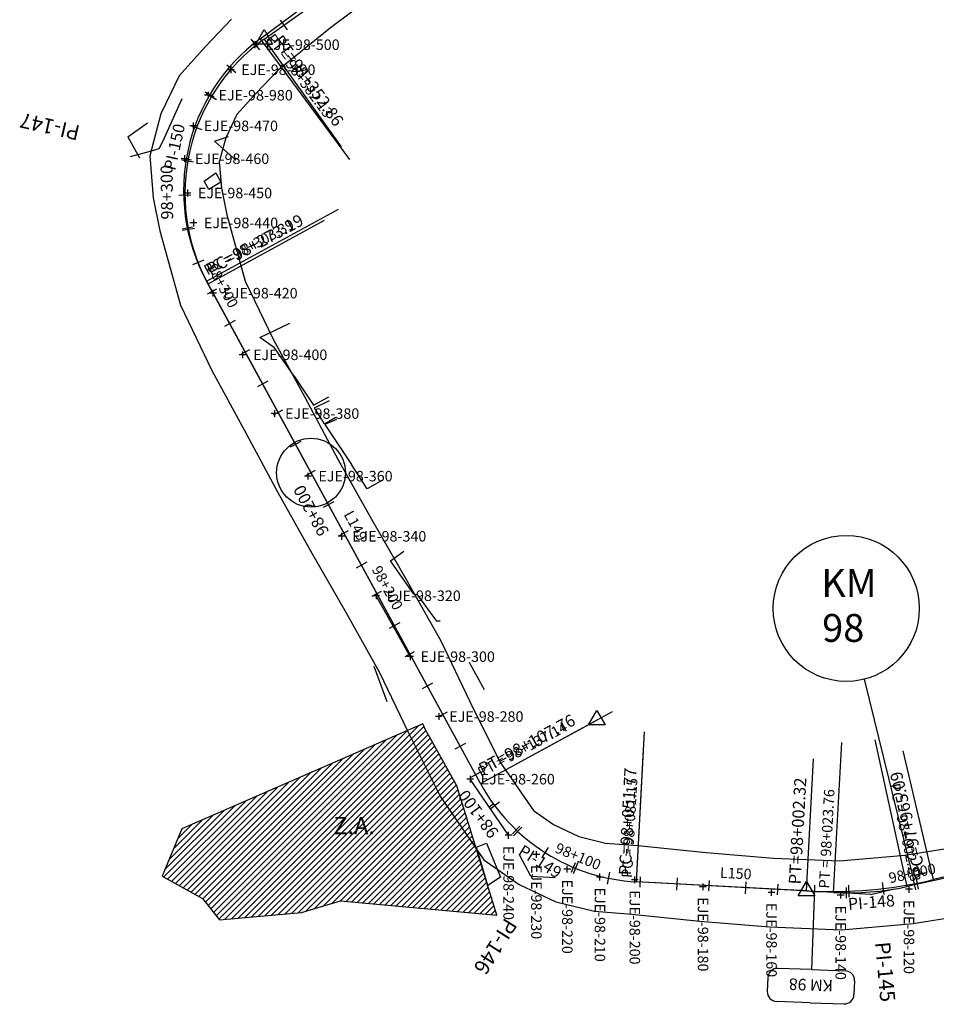
# Model space of a CAD drawing. Units: millimetres. Extents: x 750468 to 804843, y 8554131 to 8574805.
# Drawn here: x 771558 to 771824, y 8559197 to 8559483 of the extents above; entities that cross this region are included whole.
import ezdxf
from ezdxf.enums import TextEntityAlignment as Align

# ---------------------------------------------------------------- set-up
doc = ezdxf.new("R2010")
doc.units = ezdxf.units.MM
for name, color, linetype in [('2009', 160, 'Continuous'), ('C-ROAD-BRNG', 1, 'Continuous'), ('Casas', 6, 'Continuous'), ('eje', 1, 'Continuous'), ('EJE 2008', 1, 'Continuous'), ('EOP', 7, 'Continuous'), ('Pnt_Descripcion', 2, 'Continuous'), ('Puntos', 8, 'Continuous'), ('TriPI', 1, 'Continuous')]:
    doc.layers.add(name, color=color, linetype=linetype)
doc.styles.add('L60', font='simplex', dxfattribs={"height": 2.286})
doc.styles.add('L80', font='simplex', dxfattribs={"height": 3.048})
doc.styles.add('SIMPLEX', font='txt', dxfattribs={"height": 0.001})

# ---------------------------------------------------------------- blocks, each defined once
blk = doc.blocks.new('lbl_tic')
blk.add_line((0, -0.04165), (0, 0.04165))
blk = doc.blocks.new('sta_tic')
blk.add_line((0, -0.04165), (0, 0.04165))
blk = doc.blocks.new('TRIPI')
at = {"layer": 'TriPI'}
for p, q in [((-1.73, -1), (0, 2)), ((0, 2), (1.73, -1)), ((1.73, -1), (-1.73, -1))]:
    blk.add_line(p, q, dxfattribs=at)
blk = doc.blocks.new('Km1')
for p, q in [((0, 21.89), (-7, 21.89)), ((0, 21.89), (7, 21.89)), ((-9, 17), (-9, 19.89)), ((9, 17), (9, 19.89)), ((0, 15), (-7, 15)), ((0, 0), (0, 15)), ((0, 15), (7, 15))]:
    blk.add_line(p, q)
for centre, start, end in [((-7, 19.89), 90, 180), ((7, 19.89), 0, 90), ((-7, 17), 180, 270), ((7, 17), 270, 0)]:
    blk.add_arc(centre, 2, start, end)
at = {"layer": 'Pnt_Descripcion', "style": 'SIMPLEX'}
blk.add_attdef('Km', text='', height=2.4, dxfattribs=at).set_placement((0, 17), align=Align.CENTER)

msp = doc.modelspace()

# ---------------------------------------------------------------- hatches: boundary and pattern name
at = {"layer": 'Casas'}
h = msp.add_hatch(dxfattribs=at)
h.set_pattern_fill('ANSI31', color=256, scale=10, style=0)
h.set_pattern_definition([(45, (0, 0), (-0.88388347648, 0.88388347648), [])])
h.paths.add_polyline_path([(771685.064, 8559260.313), (771677.138, 8559274.593), (771676.03828, 8559276.60406), (771675.193, 8559278.353), (771605.228, 8559247.812), (771600, 8559235.41934), (771600, 8559233.78933), (771611.183, 8559227.572), (771616.108, 8559221.397), (771639.931, 8559223.498), (771651.323, 8559226.898), (771696.72, 8559222.722)])
h.paths.add_polyline_path([(771647.98446, 8559245.03126), (771663.34161, 8559245.03126), (771663.34161, 8559252.53126), (771647.98446, 8559252.53126)], flags=24)

# ---------------------------------------------------------------- linework, layer by layer
at = {"layer": '2009'}
for p, q in [((771629.09165, 8559477.34952), (771667.116, 8559504.56239)), ((771629.09165, 8559477.34952), (771667.116, 8559504.56239)), ((771635.91796, 8559480.08162), (771633.88095, 8559482.92777)), ((771635.91796, 8559480.08162), (771633.88095, 8559482.92777)), ((771627.90225, 8559474.25779), (771625.72011, 8559476.99426)), ((771627.90225, 8559474.25779), (771625.72011, 8559476.99426)), ((771629.09165, 8559477.34952), (771651.49883, 8559446.04188)), ((771629.09165, 8559477.34952), (771651.49883, 8559446.04188)), ((771620.92141, 8559467.56842), (771618.28044, 8559469.86522)), ((771620.92141, 8559467.56842), (771618.28044, 8559469.86522)), ((771615.2652, 8559459.72707), (771612.25246, 8559461.50847)), ((771615.2652, 8559459.72707), (771612.25246, 8559461.50847)), ((771589.526, 8559449.032), (771595.2183, 8559453.10603)), ((771589.526, 8559449.032), (771595.2183, 8559453.10603)), ((771611.12008, 8559450.99221), (771607.83489, 8559452.19949)), ((771611.12008, 8559450.99221), (771607.83489, 8559452.19949)), ((771589.526, 8559449.032), (771592.87535, 8559442.88531)), ((771589.526, 8559449.032), (771592.87535, 8559442.88531)), ((771608.6227, 8559441.65183), (771605.17337, 8559442.24519)), ((771608.6227, 8559441.65183), (771605.17337, 8559442.24519)), ((771607.85541, 8559432.01384), (771604.35564, 8559431.97371)), ((771607.85541, 8559432.01384), (771604.35564, 8559431.97371)), ((771612.80646, 8559406.30797), (771646.61327, 8559424.72942)), ((771612.80646, 8559406.30797), (771646.61327, 8559424.72942)), ((771608.84348, 8559422.39597), (771605.40865, 8559421.72368)), ((771608.84348, 8559422.39597), (771605.40865, 8559421.72368)), ((771611.55435, 8559413.1153), (771608.2977, 8559411.83302)), ((771611.55435, 8559413.1153), (771608.2977, 8559411.83302)), ((771691.95705, 8559261.04148), (771612.80646, 8559406.30797)), ((771691.95705, 8559261.04148), (771612.80646, 8559406.30797)), ((771620.65421, 8559395.56331), (771617.58086, 8559393.88863)), ((771620.65421, 8559395.56331), (771617.58086, 8559393.88863)), ((771630.22379, 8559378.00133), (771627.15044, 8559376.32665)), ((771630.22379, 8559378.00133), (771627.15044, 8559376.32665)), ((771639.79337, 8559360.43935), (771636.72002, 8559358.76467)), ((771639.79337, 8559360.43935), (771636.72002, 8559358.76467)), ((771649.36295, 8559342.87737), (771646.2896, 8559341.20269)), ((771649.36295, 8559342.87737), (771646.2896, 8559341.20269)), ((771658.93253, 8559325.31539), (771655.85918, 8559323.64071)), ((771658.93253, 8559325.31539), (771655.85918, 8559323.64071)), ((771668.50211, 8559307.75341), (771665.42876, 8559306.07873)), ((771668.50211, 8559307.75341), (771665.42876, 8559306.07873)), ((771678.07169, 8559290.19143), (771674.99834, 8559288.51675)), ((771678.07169, 8559290.19143), (771674.99834, 8559288.51675)), ((771691.95705, 8559261.04148), (771725.76386, 8559279.46292)), ((771691.95705, 8559261.04148), (771725.76386, 8559279.46292)), ((771687.64127, 8559272.62945), (771684.56792, 8559270.95477)), ((771687.64127, 8559272.62945), (771684.56792, 8559270.95477)), ((771737.29139, 8559232.4361), (771739.36597, 8559270.88017)), ((771737.29139, 8559232.4361), (771739.36597, 8559270.88017)), ((771823.62577, 8559233.08), (771814.75614, 8559270.54438)), ((771823.62577, 8559233.08), (771814.75614, 8559270.54438)), ((771786.67129, 8559229.77197), (771788.74587, 8559268.21603)), ((771786.67129, 8559229.77197), (771788.74587, 8559268.21603)), ((771697.54157, 8559255.55811), (771694.7341, 8559253.46809)), ((771697.54157, 8559255.55811), (771694.7341, 8559253.46809)), ((771925.886, 8559257.291), (771823.62577, 8559233.08)), ((771925.886, 8559257.291), (771823.62577, 8559233.08)), ((771703.9953, 8559248.35887), (771701.61203, 8559245.79567)), ((771703.9953, 8559248.35887), (771701.61203, 8559245.79567)), ((771711.64441, 8559242.44526), (771709.76389, 8559239.49337)), ((771711.64441, 8559242.44526), (771709.76389, 8559239.49337)), ((771706.643, 8559234.09), (771703.29365, 8559240.23669)), ((771706.643, 8559234.09), (771703.29365, 8559240.23669)), ((771720.23672, 8559238.01222), (771718.92096, 8559234.76896)), ((771720.23672, 8559238.01222), (771718.92096, 8559234.76896)), ((771729.48897, 8559235.2059), (771728.78134, 8559231.77818)), ((771729.48897, 8559235.2059), (771728.78134, 8559231.77818)), ((771706.643, 8559234.09), (771713.63283, 8559233.7128)), ((771706.643, 8559234.09), (771713.63283, 8559233.7128)), ((771786.67129, 8559229.77197), (771737.29139, 8559232.4361)), ((771786.67129, 8559229.77197), (771737.29139, 8559232.4361)), ((771749.13661, 8559233.54944), (771748.94801, 8559230.05452)), ((771749.13661, 8559233.54944), (771748.94801, 8559230.05452)), ((771769.10755, 8559232.47174), (771768.91895, 8559228.97682)), ((771769.10755, 8559232.47174), (771768.91895, 8559228.97682)), ((771808.74335, 8559232.22121), (771809.15453, 8559228.74545)), ((771808.74335, 8559232.22121), (771809.15453, 8559228.74545)), ((771818.4862, 8559233.75569), (771819.16327, 8559230.32181)), ((771818.4862, 8559233.75569), (771819.16327, 8559230.32181)), ((771789.04846, 8559231.41662), (771788.92216, 8559227.9189)), ((771789.04846, 8559231.41662), (771788.92216, 8559227.9189)), ((771805.387, 8559228.762), (771798.39717, 8559229.1392)), ((771805.387, 8559228.762), (771798.39717, 8559229.1392)), ((771798.91138, 8559231.43998), (771799.05425, 8559227.9429)), ((771798.91138, 8559231.43998), (771799.05425, 8559227.9429)), ((771805.387, 8559228.762), (771812.19871, 8559230.37466)), ((771805.387, 8559228.762), (771812.19871, 8559230.37466))]:
    msp.add_line(p, q, dxfattribs=at)
msp.add_circle((771642.74349, 8559351.364), 10, dxfattribs=at)
msp.add_circle((771642.74349, 8559351.364), 10, dxfattribs=at)
for centre, radius, start, end in [((771661.10191, 8559432.62432), 55, 125.5916667, 208.5861111), ((771661.10191, 8559432.62432), 55, 125.5916667, 208.5861111), ((771740.25508, 8559287.3562), 55, 208.5861111, 266.9111111), ((771740.25508, 8559287.3562), 55, 208.5861111, 266.9111111), ((771793.67637, 8559359.58309), 130, 266.9111111, 283.3194445), ((771793.67637, 8559359.58309), 130, 266.9111111, 283.3194445)]:
    msp.add_arc(centre, radius, start, end, dxfattribs=at)
at = {"layer": 'C-ROAD-BRNG'}
msp.add_line((771671.545, 8559297.897), (771661.632, 8559315.593), dxfattribs=at)
at = {"layer": 'Casas'}
msp.add_line((771646.651, 8559365.534), (771649.92412, 8559367.4626), dxfattribs=at)
for points in [[(771590.256, 8559443.297), (771596.401, 8559444.919), (771598.64218, 8559445.62988), (771599.808, 8559447.795), (771605.268, 8559460.138)], [(771620.934, 8559442.239), (771614.663, 8559447.733), (771618.8, 8559449.08)], [(771613.029, 8559433.664), (771611.723, 8559436.143), (771615.092, 8559438.563), (771616.516, 8559435.818), (771613.029, 8559433.664)], [(771637.842, 8559379.411), (771632.088, 8559387.664), (771627.908, 8559390.709), (771636.54672, 8559394.84735)], [(771637.842, 8559379.411), (771643.48, 8559370.966), (771647.88301, 8559373.36831)], [(771646.651, 8559365.534), (771643.76, 8559370.233), (771648.12977, 8559372.36177)], [(771650.10767, 8559366.82084), (771646.787, 8559365.385), (771654.491, 8559353.785)], [(771663.542, 8559349.195), (771659.053, 8559346.633), (771654.491, 8559353.785)], [(771680.301, 8559308.223), (771679.291, 8559308.162), (771673.76765, 8559315.7407), (771672.657, 8559316.015), (771665.852, 8559325.763), (771669.684, 8559328.587)], [(771664.893, 8559284.775), (771661.085, 8559295.015)], [(771693.103, 8559288.232), (771689.052, 8559295.611), (771688.77, 8559296.18)], [(771605.228, 8559247.812), (771599.443, 8559234.099), (771611.183, 8559227.572), (771616.108, 8559221.397), (771639.931, 8559223.498), (771651.323, 8559226.898), (771696.72, 8559222.722), (771685.064, 8559260.313), (771677.138, 8559274.593), (771676.03828, 8559276.60406), (771675.193, 8559278.353), (771605.228, 8559247.812)], [(771697.814, 8559233.743), (771694.11269, 8559231.40875), (771690.78409, 8559242.48237), (771693.717, 8559243.644), (771697.814, 8559233.743)]]:
    msp.add_lwpolyline(points, dxfattribs=at)
at = {"layer": 'eje'}
for p, q in [((771626.437, 8559475.782), (771626.65968, 8559475.50477)), ((771700.146, 8559245.961), (771688.974, 8559262.272)), ((771694.49508, 8559254.21128), (771695.71213, 8559255.09281))]:
    msp.add_line(p, q, dxfattribs=at)
at = {"layer": 'EJE 2008'}
for p, q in [((771627.95157, 8559477.52251), (771665.09722, 8559505.06198)), ((771627.95157, 8559477.52251), (771653.96108, 8559442.44048)), ((771612.41192, 8559407.02478), (771650.76048, 8559427.92051)), ((771691.95672, 8559261.04142), (771612.41192, 8559407.02478)), ((771803.45484, 8559291.31553), (771817.84671, 8559233.04031)), ((771691.95672, 8559261.04142), (771730.30528, 8559281.93714)), ((771737.29036, 8559232.43707), (771739.64236, 8559276.04569)), ((771794.59675, 8559229.34628), (771796.94876, 8559272.9549)), ((771815.94481, 8559231.06591), (771806.64291, 8559273.73578)), ((771938.11355, 8559257.69831), (771815.94481, 8559231.06591)), ((771794.59675, 8559229.34628), (771737.29036, 8559232.43707))]:
    msp.add_line(p, q, dxfattribs=at)
msp.add_circle((771798.27413, 8559311.89794), 21.22429, dxfattribs=at)
for centre, radius, start, end in [((771660.70764, 8559433.34061), 55, 126.5529222, 208.5855017), ((771740.25244, 8559287.35725), 55, 208.5855017, 266.9127774), ((771798.90524, 8559309.23018), 80, 266.9127774, 282.2978986)]:
    msp.add_arc(centre, radius, start, end, dxfattribs=at)
at = {"layer": 'EOP', "color": 150}
for p, q in [((771664.03956, 8559492.3933), (771648.38208, 8559480.70181)), ((771619.66201, 8559483.16281), (771612.08586, 8559475.30042)), ((771648.38208, 8559480.70181), (771633.21199, 8559468.40119)), ((771612.08586, 8559475.30042), (771604.42222, 8559466.69551)), ((771604.42222, 8559466.69551), (771599.10068, 8559455.67116)), ((771633.21199, 8559468.40119), (771626.76014, 8559461.70558)), ((771626.76014, 8559461.70558), (771621.21778, 8559455.48249)), ((771599.10068, 8559455.67116), (771595.87167, 8559443.51025)), ((771621.21778, 8559455.48249), (771617.94132, 8559448.69484)), ((771617.94132, 8559448.69484), (771616.09033, 8559441.72375)), ((771595.87167, 8559443.51025), (771596.89485, 8559431.25179)), ((771616.09033, 8559441.72375), (771616.72915, 8559434.07021)), ((771616.72915, 8559434.07021), (771618.29799, 8559426.29219)), ((771596.89485, 8559431.25179), (771598.83401, 8559421.63781)), ((771618.29799, 8559426.29219), (771623.62289, 8559407.08247)), ((771598.83401, 8559421.63781), (771604.82711, 8559400.01753)), ((771623.62289, 8559407.08247), (771631.75604, 8559390.18836)), ((771604.82711, 8559400.01753), (771613.94996, 8559381.06764)), ((771631.75604, 8559390.18836), (771640.94787, 8559373.28604)), ((771613.94996, 8559381.06764), (771623.33613, 8559363.80796)), ((771640.94787, 8559373.28604), (771650.6062, 8559355.14976)), ((771623.33613, 8559363.80796), (771633.0538, 8559345.56024)), ((771650.6062, 8559355.14976), (771660.30927, 8559337.8319)), ((771633.0538, 8559345.56024), (771642.93073, 8559327.9321)), ((771660.30927, 8559337.8319), (771670.32148, 8559320.54254)), ((771642.93073, 8559327.9321), (771652.94252, 8559310.64346)), ((771670.32148, 8559320.54254), (771680.42874, 8559302.49977)), ((771652.94252, 8559310.64346), (771662.66126, 8559293.29423)), ((771680.42874, 8559302.49977), (771688.8451, 8559284.87157)), ((771662.66126, 8559293.29423), (771670.8769, 8559276.08643)), ((771688.8451, 8559284.87157), (771697.6105, 8559267.35905)), ((771670.8769, 8559276.08643), (771680.3375, 8559257.18495)), ((771697.6105, 8559267.35905), (771707.35326, 8559253.13472)), ((771680.3375, 8559257.18495), (771692.93874, 8559238.78728)), ((771707.35326, 8559253.13472), (771713.23413, 8559249.06626)), ((771713.23413, 8559249.06626), (771720.56631, 8559245.59999)), ((771720.56631, 8559245.59999), (771728.2956, 8559243.71245)), ((771728.2956, 8559243.71245), (771737.72753, 8559242.95876)), ((771815.26234, 8559240.19239), (771835.33225, 8559243.45474)), ((771737.72753, 8559242.95876), (771757.5684, 8559240.94794)), ((771757.5684, 8559240.94794), (771777.16966, 8559239.31073)), ((771692.93874, 8559238.78728), (771703.20387, 8559231.68574)), ((771777.16966, 8559239.31073), (771796.41453, 8559238.55891)), ((771796.41453, 8559238.55891), (771815.26234, 8559240.19239)), ((771703.20387, 8559231.68574), (771713.85169, 8559226.65201)), ((771713.85169, 8559226.65201), (771725.1064, 8559223.90355)), ((771725.1064, 8559223.90355), (771735.92247, 8559223.03924)), ((771817.73366, 8559220.33161), (771839.02975, 8559223.79326)), ((771735.92247, 8559223.03924), (771755.7276, 8559221.03206)), ((771755.7276, 8559221.03206), (771775.94634, 8559219.34327)), ((771775.94634, 8559219.34327), (771796.88947, 8559218.52509)), ((771796.88947, 8559218.52509), (771817.73366, 8559220.33161))]:
    msp.add_line(p, q, dxfattribs=at)
at = {"layer": 'Puntos', "linetype": 'Continuous', "extrusion": (0, 1, 0)}
for points, elevation in [([(-771627.437, 0), (-771625.437, 0)], 8559475.782), ([(-771620.423, 0), (-771618.423, 0)], 8559468.503), ([(-771613.82, 0), (-771611.82, 0)], 8559461.089), ([(-771609.521, 0), (-771607.521, 0)], 8559452.183), ([(-771606.981, 0), (-771604.981, 0)], 8559442.617), ([(-771607.812, 0), (-771605.812, 0)], 8559432.661), ([(-771609.566, 0), (-771607.566, 0)], 8559423.965), ([(-771615.225, 0), (-771613.225, 0)], 8559403.55), ([(-771623.853, 0), (-771621.853, 0)], 8559385.628), ([(-771633.142, 0), (-771631.142, 0)], 8559368.547), ([(-771642.83, 0), (-771640.83, 0)], 8559350.355), ([(-771652.62, 0), (-771650.62, 0)], 8559332.882), ([(-771662.632, 0), (-771660.632, 0)], 8559315.593), ([(-771672.545, 0), (-771670.545, 0)], 8559297.897), ([(-771680.861, 0), (-771678.861, 0)], 8559280.479), ([(-771689.974, 0), (-771687.974, 0)], 8559262.272), ([(-771701.146, 0), (-771699.146, 0)], 8559245.961), ([(-771709.219, 0), (-771707.219, 0)], 8559240.376), ([(-771718.209, 0), (-771716.209, 0)], 8559236.126), ([(-771727.701, 0), (-771725.701, 0)], 8559233.808), ([(-771737.825, 0), (-771735.825, 0)], 8559232.999), ([(-771757.648, 0), (-771755.648, 0)], 8559230.99), ([(-771777.558, 0), (-771775.558, 0)], 8559229.327), ([(-771817.498, 0), (-771815.498, 0)], 8559230.262), ([(-771797.652, 0), (-771795.652, 0)], 8559228.542)]:
    msp.add_lwpolyline(points, dxfattribs=dict(at, elevation=elevation))
at = {"layer": 'Puntos', "linetype": 'Continuous', "extrusion": (1, 0, 0)}
for points, elevation in [([(8559476.782, 0), (8559474.782, 0)], 771626.437), ([(8559469.503, 0), (8559467.503, 0)], 771619.423), ([(8559462.089, 0), (8559460.089, 0)], 771612.82), ([(8559453.183, 0), (8559451.183, 0)], 771608.521), ([(8559443.617, 0), (8559441.617, 0)], 771605.981), ([(8559433.661, 0), (8559431.661, 0)], 771606.812), ([(8559424.965, 0), (8559422.965, 0)], 771608.566), ([(8559404.55, 0), (8559402.55, 0)], 771614.225), ([(8559386.628, 0), (8559384.628, 0)], 771622.853), ([(8559369.547, 0), (8559367.547, 0)], 771632.142), ([(8559351.355, 0), (8559349.355, 0)], 771641.83), ([(8559333.882, 0), (8559331.882, 0)], 771651.62), ([(8559316.593, 0), (8559314.593, 0)], 771661.632), ([(8559298.897, 0), (8559296.897, 0)], 771671.545), ([(8559281.479, 0), (8559279.479, 0)], 771679.861), ([(8559263.272, 0), (8559261.272, 0)], 771688.974), ([(8559244.961, 0), (8559246.961, 0)], 771700.146), ([(8559239.376, 0), (8559241.376, 0)], 771708.219), ([(8559235.126, 0), (8559237.126, 0)], 771717.209), ([(8559232.808, 0), (8559234.808, 0)], 771726.701), ([(8559231.999, 0), (8559233.999, 0)], 771736.825), ([(8559229.99, 0), (8559231.99, 0)], 771756.648), ([(8559228.327, 0), (8559230.327, 0)], 771776.558), ([(8559227.542, 0), (8559229.542, 0)], 771796.652), ([(8559229.262, 0), (8559231.262, 0)], 771816.498)]:
    msp.add_lwpolyline(points, dxfattribs=dict(at, elevation=elevation))

# ---------------------------------------------------------------- block references
at = {"layer": '2009', "xscale": 1.400000000023283, "yscale": 1.400000000372529, "zscale": 1.4}
for p in [(771629.09165, 8559477.34952), (771629.09165, 8559477.34952), (771725.76386, 8559279.46292), (771725.76386, 8559279.46292), (771786.67129, 8559229.77197), (771786.67129, 8559229.77197)]:
    msp.add_blockref('TRIPI', p, dxfattribs=at)
at = {"layer": '2009', "xscale": 1.400000000044059, "yscale": 1.400000000372529, "zscale": 1.4, "rotation": 177.9320297564884}
msp.add_blockref('Km1', (771788.92216, 8559227.9189), dxfattribs=at).add_auto_attribs({'Km': 'KM 98'})
msp.add_blockref('Km1', (771788.92216, 8559227.9189), dxfattribs=at).add_auto_attribs({'Km': 'KM 98'})
at = {"layer": 'EJE 2008', "yscale": 36.59063625521958, "zscale": 36.5906362545018}
for name, p, xscale, rotation in [('sta_tic', (771626.26214, 8559476.21844), 36.590636254688, 38.7763307679589), ('sta_tic', (771613.26397, 8559461.16323), 36.59063625405854, 59.61115968092998), ('sta_tic', (771606.47052, 8559442.46937), 36.59063625391425, 80.44598859505919), ('sta_tic', (771606.77023, 8559422.58163), 36.59063625465591, 281.2808175089434), ('lbl_tic', (771614.03331, 8559404.04916), 36.59063625431013, 298.5855017303378), ('sta_tic', (771623.6027, 8559386.48707), 36.59063625431013, 298.5855017303378), ('sta_tic', (771633.17209, 8559368.92499), 36.59063625431013, 298.5855017303378), ('sta_tic', (771642.74149, 8559351.36291), 36.59063625431013, 298.5855017303378), ('sta_tic', (771652.31088, 8559333.80083), 36.59063625431013, 298.5855017303378), ('lbl_tic', (771661.88027, 8559316.23875), 36.59063625431013, 298.5855017303378), ('sta_tic', (771671.44967, 8559298.67667), 36.59063625431013, 298.5855017303378), ('sta_tic', (771681.01906, 8559281.11458), 36.59063625431013, 298.5855017303378), ('sta_tic', (771690.58845, 8559263.5525), 36.59063625431013, 298.5855017303378), ('sta_tic', (771702.35208, 8559247.50047), 36.59063625441414, 316.4412940394415), ('lbl_tic', (771719.00647, 8559236.6265), 36.59063625447468, 337.2761229533834), ('sta_tic', (771738.43885, 8559232.37513), 36.59063625453505, 356.9127774102404), ('sta_tic', (771758.40983, 8559231.298), 36.59063625453505, 356.9127774102404), ('lbl_tic', (771818.17131, 8559231.55128), 36.59063625438611, 12.29789863834003), ('sta_tic', (771778.3808, 8559230.22088), 36.59063625453505, 356.9127774102404), ('sta_tic', (771798.35515, 8559229.23207), 36.59063625455881, 359.60602259359)]:
    msp.add_blockref(name, p, dxfattribs=dict(at, xscale=xscale, rotation=rotation))

# ---------------------------------------------------------------- texts
at = {"layer": '2009'}
for s, height, rotation, p in [('PT=98+352.86', 3.5, 305.5916667, (771631.53323, 8559476.94495)), ('PT=98+352.86', 3.5, 305.5916667, (771631.53323, 8559476.94495)), ('PI-147', 4.375, 167.0888889, (771575.87995, 8559452.16015)), ('PI-147', 4.375, 167.0888889, (771575.87995, 8559452.16015)), ('98+300', 3.5, 90.6568811, (771602.686, 8559424.95411)), ('98+300', 3.5, 90.6568811, (771602.686, 8559424.95411)), ('PC=98+273.19', 3.5, 28.5861111, (771613.5058, 8559408.68199)), ('PC=98+273.19', 3.5, 28.5861111, (771613.5058, 8559408.68199)), ('98+200', 3.5, 118.5861111, (771648.10228, 8559334.21866)), ('98+200', 3.5, 118.5861111, (771648.10228, 8559334.21866)), ('PT=98+107.76', 3.5, 28.5861111, (771692.65639, 8559263.41549)), ('PT=98+107.76', 3.5, 28.5861111, (771692.65639, 8559263.41549)), ('PC=98+051.77', 3.5, 86.9111111, (771735.63823, 8559234.27786)), ('PC=98+051.77', 3.5, 86.9111111, (771735.63823, 8559234.27786)), ('PC=97+965.09', 3.5, 103.3194444, (771821.51967, 8559234.37976)), ('PC=97+965.09', 3.5, 103.3194444, (771821.51967, 8559234.37976)), ('PT=98+002.32', 3.5, 86.9111111, (771785.01814, 8559231.61372)), ('PT=98+002.32', 3.5, 86.9111111, (771785.01814, 8559231.61372)), ('98+100', 3.5, 126.6658527, (771697.5104, 8559246.80816)), ('98+100', 3.5, 126.6658527, (771697.5104, 8559246.80816)), ('PI-146', 4.375, 237.7472222, (771699.17182, 8559222.25017)), ('PI-146', 4.375, 237.7472222, (771699.17182, 8559222.25017)), ('PI-145', 4.375, 275.1152778, (771806.63524, 8559214.81776)), ('PI-145', 4.375, 275.1152778, (771806.63524, 8559214.81776))]:
    msp.add_text(s, height=height, rotation=rotation, dxfattribs=at).set_placement(p)
at = {"layer": 'C-ROAD-BRNG', "color": 1, "linetype": 'Continuous', "lineweight": -3, "char_height": 3.4}
for s, insert, attachment_point, rotation in [('PI-150', (771605.75679, 8559445.4533), 8, 77.569212), ('PI-149', (771710.22524, 8559239.76859), 2, 327.7491396), ('PI-148', (771805.43056, 8559228.22257), 2, 4.605338)]:
    msp.add_mtext(s, dxfattribs=dict(at, insert=insert, attachment_point=attachment_point, rotation=rotation))
at = {"layer": 'Casas', "style": 'L80'}
msp.add_text('Z.A.', height=5, dxfattribs=at).set_placement((771649.23446, 8559246.28126))
at = {"layer": 'EJE 2008', "style": 'L60'}
for s, rotation, p in [('PT = 98+382.13', 306.5529222, (771628.85319, 8559476.94611)), ('PC = 98+303.39', 28.5855017, (771613.10773, 8559407.83781)), ('PT = 98+137.14', 28.5855017, (771692.65253, 8559261.85444)), ('PC = 98+081.15', 86.9127774, (771736.96377, 8559233.45614)), ('PT = 98+023.76', 86.9127774, (771794.27016, 8559230.36535))]:
    msp.add_text(s, height=3.048, rotation=rotation, dxfattribs=at).set_placement(p, align=Align.BOTTOM_LEFT)
for s, rotation, p in [('98+300', 298.5855017, (771614.91141, 8559404.52762)), ('98+200', 298.5855017, (771662.75838, 8559316.71722)), ('98+100', 337.276123, (771719.39276, 8559237.54888)), ('98+000', 12.2978986, (771817.95832, 8559232.52833))]:
    msp.add_text(s, height=3.048, rotation=rotation, dxfattribs=at).set_placement(p, align=Align.BOTTOM_CENTER)
at = {"layer": 'EJE 2008', "style": 'L80'}
for s, p in [('KM', (771790.97244, 8559315.24219)), ('98', (771791.25805, 8559302.18948))]:
    msp.add_text(s, height=8.101685, dxfattribs=at).set_placement(p)
at = {"layer": 'EJE 2008', "style": 'L60'}
msp.add_text('PC = 98+002.28', height=3.048, rotation=282.2978986, dxfattribs=at).set_placement((771816.10407, 8559232.12411), align=Align.BOTTOM_RIGHT)
at = {"layer": 'EJE 2008', "char_height": 3.048, "attachment_point": 8, "style": 'L60'}
for s, insert, rotation in [('L149', (771653.52255, 8559334.76229), 298.5855017), ('L150', (771766.02563, 8559232.41346), 356.9127774)]:
    msp.add_mtext(s, dxfattribs=dict(at, insert=insert, rotation=rotation))
at = {"layer": 'Puntos', "color": 8, "char_height": 3.05, "width": 49.2357143, "attachment_point": 1, "style": 'L60'}
for s, insert in [('\\Fsimplex.shx;\\W1.0000000000;\\T1.0000000000;\\o\\lEJE-98-500      ', (771629.487, 8559477.307)), ('\\Fsimplex.shx;\\W1.0000000000;\\T1.0000000000;\\o\\lEJE-98-490      ', (771622.473, 8559470.028)), ('\\Fsimplex.shx;\\W1.0000000000;\\T1.0000000000;\\o\\lEJE-98-980      ', (771615.87, 8559462.614)), ('\\Fsimplex.shx;\\W1.0000000000;\\T1.0000000000;\\o\\lEJE-98-470      ', (771611.571, 8559453.708)), ('\\Fsimplex.shx;\\W1.0000000000;\\T1.0000000000;\\o\\lEJE-98-460      ', (771609.031, 8559444.142)), ('\\Fsimplex.shx;\\W1.0000000000;\\T1.0000000000;\\o\\lEJE-98-450      ', (771609.862, 8559434.186)), ('\\Fsimplex.shx;\\W1.0000000000;\\T1.0000000000;\\o\\lEJE-98-440      ', (771611.616, 8559425.49)), ('\\Fsimplex.shx;\\W1.0000000000;\\T1.0000000000;\\o\\lEJE-98-420      ', (771617.275, 8559405.075)), ('\\Fsimplex.shx;\\W1.0000000000;\\T1.0000000000;\\o\\lEJE-98-400      ', (771625.903, 8559387.153)), ('\\Fsimplex.shx;\\W1.0000000000;\\T1.0000000000;\\o\\lEJE-98-380      ', (771635.192, 8559370.072)), ('\\Fsimplex.shx;\\W1.0000000000;\\T1.0000000000;\\o\\lEJE-98-360      ', (771644.88, 8559351.88)), ('\\Fsimplex.shx;\\W1.0000000000;\\T1.0000000000;\\o\\lEJE-98-340      ', (771654.67, 8559334.407)), ('\\Fsimplex.shx;\\W1.0000000000;\\T1.0000000000;\\o\\lEJE-98-320      ', (771664.682, 8559317.118)), ('\\Fsimplex.shx;\\W1.0000000000;\\T1.0000000000;\\o\\lEJE-98-300      ', (771674.595, 8559299.422)), ('\\Fsimplex.shx;\\W1.0000000000;\\T1.0000000000;\\o\\lEJE-98-280      ', (771682.911, 8559282.004)), ('\\Fsimplex.shx;\\W1.0000000000;\\T1.0000000000;\\o\\lEJE-98-260      ', (771692.024, 8559263.797))]:
    msp.add_mtext(s, dxfattribs=dict(at, insert=insert))
at = {"layer": 'Puntos', "color": 8, "char_height": 3.05, "attachment_point": 1, "rotation": 270, "style": 'L60'}
for s, insert, width in [('\\Fsimplex.shx;\\W1.0000000000;\\T1.0000000000;\\o\\lEJE-98-240      ', (771701.671, 8559242.911), 49.2357143), ('\\Fsimplex.shx;\\W1.0000000000;\\T1.0000000000;\\o\\lEJE-98-230      ', (771709.744, 8559237.326), 49.2357143), ('\\Fsimplex.shx;\\W1.0000000000;\\T1.0000000000;\\o\\lEJE-98-220      ', (771718.734, 8559233.076), 49.2357143), ('\\Fsimplex.shx;\\W1.0000000000;\\T1.0000000000;\\o\\lEJE-98-210      ', (771728.226, 8559230.758), 48.6547619), ('\\Fsimplex.shx;\\W1.0000000000;\\T1.0000000000;\\o\\lEJE-98-200      ', (771738.35, 8559229.949), 49.2357143), ('\\Fsimplex.shx;\\W1.0000000000;\\T1.0000000000;\\o\\lEJE-98-180      ', (771758.173, 8559227.94), 48.6547619), ('\\Fsimplex.shx;\\W1.0000000000;\\T1.0000000000;\\o\\lEJE-98-120      ', (771818.023, 8559227.212), 48.6547619), ('\\Fsimplex.shx;\\W1.0000000000;\\T1.0000000000;\\o\\lEJE-98-160      ', (771778.083, 8559226.277), 48.6547619), ('\\Fsimplex.shx;\\W1.0000000000;\\T1.0000000000;\\o\\lEJE-98-140      ', (771798.177, 8559225.492), 48.6547619)]:
    msp.add_mtext(s, dxfattribs=dict(at, insert=insert, width=width))

doc.saveas('drawing.dxf')
